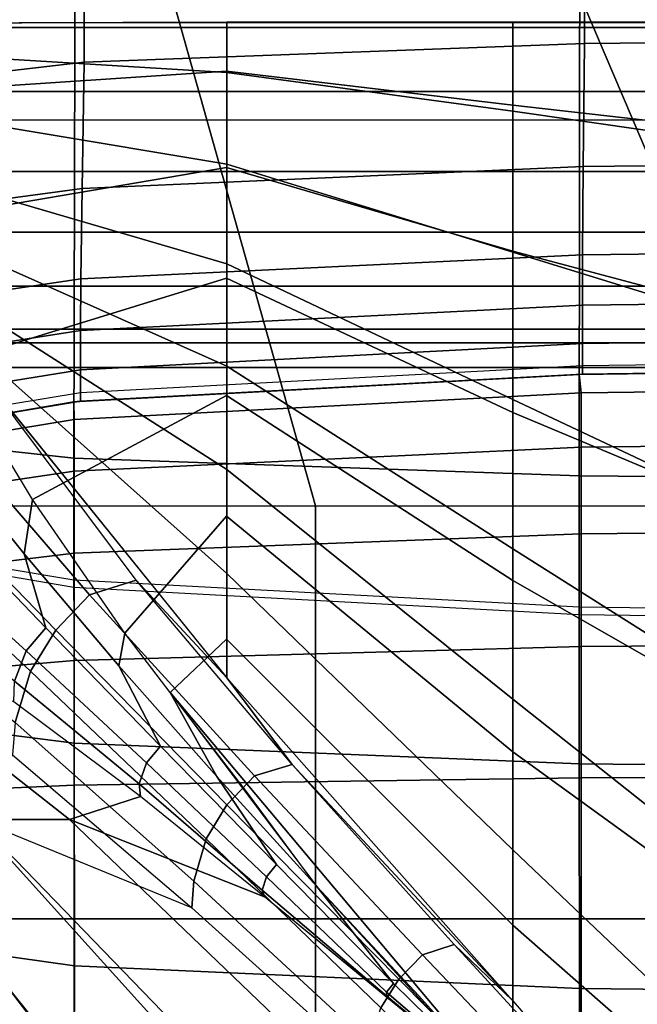
# Model space of a CAD drawing. Units: inches. Extents: x -43.3 to 43.3, y -28.8 to 17.8.
# Drawn here: x -11.9 to -10.8, y 6.8 to 8.6 of the extents above; entities that cross this region are included whole.
import ezdxf

# ---------------------------------------------------------------- set-up
doc = ezdxf.new("R2010")
doc.units = ezdxf.units.IN
doc.header["$MEASUREMENT"] = 0
for name, color, linetype in [('SEAT-BACK', 5, 'Continuous'), ('SEAT-BACKFABRIC', 5, 'Continuous'), ('SEAT-CUSHION', 5, 'Continuous'), ('SEAT-SEAT', 5, 'Continuous')]:
    doc.layers.add(name, color=color, linetype=linetype)

msp = doc.modelspace()

# ---------------------------------------------------------------- linework, layer by layer
at = {"layer": 'SEAT-BACK'}
for points in [[(12.75, 13.5, 13.75), (12.75, 8.5, 13.75), (-12.75, 8.5, 13.75), (-12.75, 13.5, 13.75)], [(-12.75, 8.6545, 24.5951), (-12.75, 8.3551, 24.253), (12.75, 8.3551, 24.253), (12.75, 8.6545, 24.5951)], [(-12.75, 8.2452, 13.8198), (-12.75, 8.5, 13.75), (12.75, 8.5, 13.75), (12.75, 8.2452, 13.8198)], [(-12.75, 8.3551, 24.253), (-12.75, 8.1474, 23.8688), (12.75, 8.1474, 23.8688), (12.75, 8.3551, 24.253)], [(-12.75, 8.0694, 13.9958), (-12.75, 8.2452, 13.8198), (12.75, 8.2452, 13.8198), (12.75, 8.0694, 13.9958)], [(-12.75, 8.1474, 23.8688), (-12.75, 8.0447, 23.5357), (12.75, 8.0447, 23.5357), (12.75, 8.1474, 23.8688)], [(-12.75, 8, 14.25), (-12.75, 8.0694, 13.9958), (12.75, 8.0694, 13.9958), (12.75, 8, 14.25)], [(-12.75, 8.0447, 23.5357), (-12.75, 8, 23.1154), (12.75, 8, 23.1154), (12.75, 8.0447, 23.5357)], [(-12.75, 8, 23.1154), (-12.75, 8, 14.25), (12.75, 8, 14.25), (12.75, 8, 23.1154)]]:
    msp.add_3dface(points, dxfattribs=at)
at = {"layer": 'SEAT-BACKFABRIC'}
for points in [[(-10, 8.5954, 24.5391), (-10, 11.9294, 27.8284), (-10.9078, 11.921, 27.8369), (-10.9062, 8.587, 24.5476)], [(-10.9062, 8.587, 24.5476), (-10.9078, 11.921, 27.8369), (-11.8142, 11.8868, 27.8716), (-11.8112, 8.553, 24.5821)], [(-11.8112, 8.553, 24.5821), (-11.8142, 11.8868, 27.8716), (-12.7137, 11.7818, 27.978), (-12.7137, 8.4478, 24.6887)], [(12.7137, 11.7818, 27.978), (12.7137, 8.4478, 24.6887), (-12.7137, 8.4478, 24.6887), (-12.7137, 11.7818, 27.978)], [(-11.8299, 7.8359, 26.2014), (-11.8222, 11.0958, 28.9288), (-12.7306, 11.1949, 28.8104), (-12.7306, 7.9346, 26.0834)], [(-10.9156, 7.8039, 26.2396), (-10.9118, 11.0642, 28.9666), (-11.8222, 11.0958, 28.9288), (-11.8299, 7.8359, 26.2014)], [(-10, 7.7961, 26.2489), (-10, 11.0565, 28.9759), (-10.9118, 11.0642, 28.9666), (-10.9156, 7.8039, 26.2396)], [(-10, 8.3738, 24.2796), (-10, 8.5954, 24.5391), (-10.9062, 8.587, 24.5476), (-10.9081, 8.364, 24.2866)], [(-10.9081, 8.364, 24.2866), (-10.9062, 8.587, 24.5476), (-11.8112, 8.553, 24.5821), (-11.8149, 8.3244, 24.3149)], [(-11.8149, 8.3244, 24.3149), (-11.8112, 8.553, 24.5821), (-12.7137, 8.4478, 24.6887), (-12.7137, 8.2029, 24.4019)], [(-10.9093, 8.2044, 24.0232), (-10.9081, 8.364, 24.2866), (-11.8149, 8.3244, 24.3149), (-11.8172, 8.1608, 24.0453)], [(-10, 8.2151, 24.0178), (-10, 8.3738, 24.2796), (-10.9081, 8.364, 24.2866), (-10.9093, 8.2044, 24.0232)], [(-11.8172, 8.1608, 24.0453), (-11.8149, 8.3244, 24.3149), (-12.7137, 8.2029, 24.4019), (-12.7137, 8.0276, 24.1126)], [(-10.9097, 8.1128, 23.813), (-10.9093, 8.2044, 24.0232), (-11.8172, 8.1608, 24.0453), (-11.818, 8.0669, 23.83)], [(-10, 8.1241, 23.8088), (-10, 8.2151, 24.0178), (-10.9093, 8.2044, 24.0232), (-10.9097, 8.1128, 23.813)], [(-11.818, 8.0669, 23.83), (-11.8172, 8.1608, 24.0453), (-12.7137, 8.0276, 24.1126), (-12.7137, 7.927, 23.8817)], [(-10.9097, 8.0435, 23.5848), (-10.9097, 8.1128, 23.813), (-11.818, 8.0669, 23.83), (-11.818, 7.9959, 23.5962)], [(-10, 8.0552, 23.582), (-10, 8.1241, 23.8088), (-10.9097, 8.1128, 23.813), (-10.9097, 8.0435, 23.5848)], [(-11.818, 7.9959, 23.5962), (-11.818, 8.0669, 23.83), (-12.7137, 7.927, 23.8817), (-12.7137, 7.8509, 23.631)], [(-10.9097, 8.0037, 23.3661), (-10.9097, 8.0435, 23.5848), (-11.818, 7.9959, 23.5962), (-11.818, 7.9551, 23.3722)], [(-10, 8.0156, 23.3646), (-10, 8.0552, 23.582), (-10.9097, 8.0435, 23.5848), (-10.9097, 8.0037, 23.3661)], [(-11.818, 7.939, 23.1153), (-11.818, 7.9551, 23.3722), (-10.9097, 8.0037, 23.3661), (-10.9097, 7.988, 23.1153)], [(-10.9097, 7.988, 23.1153), (-10.9097, 8.0037, 23.3661), (-10, 8.0156, 23.3646), (-10, 8, 23.1153)], [(-11.818, 7.9551, 23.3722), (-11.818, 7.9959, 23.5962), (-12.7137, 7.8509, 23.631), (-12.7137, 7.8071, 23.3908)], [(-10.9097, 7.988, 23.1153), (-10.9156, 7.9878, 22.4138), (-11.8299, 7.938, 22.4138), (-11.818, 7.939, 23.1153)], [(-10.9156, 7.9878, 16.7501), (-10.9156, 7.9878, 22.4138), (-11.8299, 7.938, 22.4138), (-11.8299, 7.938, 16.7501)], [(-11.8299, 7.938, 16.7501), (-10.9156, 7.9878, 16.7501), (-10.9121, 7.9543, 16.4948), (-11.8295, 7.9061, 16.5077)], [(-10, 8, 16.7501), (-10, 8, 22.4138), (-10.9156, 7.9878, 22.4138), (-10.9156, 7.9878, 16.7501)], [(-10, 8, 23.1153), (-10, 8, 22.4138), (-10.9156, 7.9878, 22.4138), (-10.9097, 7.988, 23.1153)], [(-10.9156, 7.9878, 16.7501), (-10, 8, 16.7501), (-10, 7.966, 16.4917), (-10.9121, 7.9543, 16.4948)], [(-12.7137, 7.7899, 23.1154), (-12.7137, 7.8071, 23.3908), (-11.818, 7.9551, 23.3722), (-11.818, 7.939, 23.1153)], [(-11.8295, 7.9061, 16.5077), (-10.9121, 7.9543, 16.4948), (-10.9121, 7.8558, 16.257), (-11.8295, 7.8126, 16.282)], [(-10.9121, 7.9543, 16.4948), (-10, 7.966, 16.4917), (-10, 7.8663, 16.251), (-10.9121, 7.8558, 16.257)], [(-11.818, 7.939, 23.1153), (-11.8299, 7.938, 22.4138), (-12.7306, 7.7842, 22.4136), (-12.7137, 7.7899, 23.1153)], [(-11.8299, 7.938, 16.7501), (-11.8299, 7.938, 22.4138), (-12.7306, 7.7842, 22.4136), (-12.7306, 7.7842, 16.75)], [(-12.7306, 7.7842, 16.75), (-11.8299, 7.938, 16.7501), (-11.8295, 7.9061, 16.5077), (-12.7306, 7.7575, 16.5476)], [(-11.8297, 7.3202, 25.702), (-11.8299, 7.8359, 26.2014), (-12.7306, 7.9346, 26.0834), (-12.7306, 7.4349, 25.5996)], [(-12.7306, 7.7575, 16.5476), (-11.8295, 7.9061, 16.5077), (-11.8295, 7.8126, 16.282), (-12.7306, 7.6794, 16.3589)], [(-10.9121, 7.8558, 16.257), (-10, 7.8663, 16.251), (-10, 7.7077, 16.0443), (-10.9121, 7.6991, 16.0528)], [(-11.8295, 7.8126, 16.282), (-10.9121, 7.8558, 16.257), (-10.9121, 7.6991, 16.0528), (-11.8295, 7.6639, 16.0881)], [(-10.9155, 7.283, 25.7352), (-10.9156, 7.8039, 26.2396), (-11.8299, 7.8359, 26.2014), (-11.8297, 7.3202, 25.702)], [(-12.7306, 7.6794, 16.3589), (-11.8295, 7.8126, 16.282), (-11.8295, 7.6639, 16.0881), (-12.7306, 7.5551, 16.1969)], [(-10, 7.2739, 25.7433), (-10, 7.7961, 26.2489), (-10.9156, 7.8039, 26.2396), (-10.9155, 7.283, 25.7352)], [(-11.8299, 7.6028, 22.4138), (-11.8299, 7.6151, 23.3015), (-12.7306, 7.7663, 23.2736), (-12.7306, 7.7566, 22.4136)], [(-10.9121, 7.6991, 16.0528), (-10, 7.7077, 16.0443), (-10, 7.501, 15.8857), (-10.9121, 7.495, 15.8962)], [(-11.8295, 7.6639, 16.0881), (-10.9121, 7.6991, 16.0528), (-10.9121, 7.495, 15.8962), (-11.8295, 7.47, 15.9394)], [(-12.7306, 7.5551, 16.1969), (-11.8295, 7.6639, 16.0881), (-11.8295, 7.47, 15.9394), (-12.7306, 7.3931, 16.0726)], [(-10.9156, 7.553, 22.4138), (-10.9156, 7.5661, 23.3106), (-11.8299, 7.6151, 23.3015), (-11.8299, 7.6028, 22.4138)], [(-10, 7.5408, 22.4138), (-10, 7.5541, 23.3128), (-10.9156, 7.5661, 23.3106), (-10.9156, 7.553, 22.4138)], [(-11.8295, 7.47, 15.9394), (-10.9121, 7.495, 15.8962), (-10.9121, 7.2572, 15.7977), (-11.8295, 7.2442, 15.8459)], [(-10.9121, 7.495, 15.8962), (-10, 7.501, 15.8857), (-10, 7.2603, 15.786), (-10.9121, 7.2572, 15.7977)], [(-12.7306, 7.3931, 16.0726), (-11.8295, 7.47, 15.9394), (-11.8295, 7.2442, 15.8459), (-12.7306, 7.2044, 15.9944)], [(-11.8291, 6.9174, 25.1857), (-11.8297, 7.3202, 25.702), (-12.7306, 7.4349, 25.5996), (-12.7306, 7.0447, 25.0993)], [(-10.9153, 6.8762, 25.2136), (-10.9155, 7.283, 25.7352), (-11.8297, 7.3202, 25.702), (-11.8291, 6.9174, 25.1857)], [(-10, 6.8662, 25.2205), (-10, 7.2739, 25.7433), (-10.9155, 7.283, 25.7352), (-10.9153, 6.8762, 25.2136)], [(-11.8295, 7.2442, 15.8459), (-10.9121, 7.2572, 15.7977), (-10.9121, 7.002, 15.7641), (-11.8295, 7.002, 15.814)], [(-10.9121, 7.2572, 15.7977), (-10, 7.2603, 15.786), (-10, 7.002, 15.752), (-10.9121, 7.002, 15.7641)], [(-12.7306, 7.2044, 15.9944), (-11.8295, 7.2442, 15.8459), (-11.8295, 7.002, 15.814), (-12.7306, 7.002, 15.9678)], [(-11.8298, 6.5884, 24.6242), (-11.8291, 6.9174, 25.1857), (-12.7306, 7.0447, 25.0993), (-12.7306, 6.7259, 24.5553)], [(-12.7306, 7.002, 15.9678), (-11.8295, 7.002, 15.814), (-11.8295, 6.7597, 15.8459), (-12.7306, 6.7995, 15.9944)], [(-11.8295, 7.002, 15.814), (-10.9121, 7.002, 15.7641), (-10.9121, 6.7468, 15.7977), (-11.8295, 6.7597, 15.8459)], [(-10.9121, 7.002, 15.7641), (-10, 7.002, 15.752), (-10, 6.7437, 15.786), (-10.9121, 6.7468, 15.7977)], [(-10.9156, 6.5439, 24.6465), (-10.9153, 6.8762, 25.2136), (-11.8291, 6.9174, 25.1857), (-11.8298, 6.5884, 24.6242)], [(-10, 6.533, 24.6519), (-10, 6.8662, 25.2205), (-10.9153, 6.8762, 25.2136), (-10.9156, 6.5439, 24.6465)]]:
    msp.add_3dface(points, dxfattribs=at)
at = {"layer": 'SEAT-CUSHION'}
for points in [[(-11.5532, 8.6251, 15.1407), (-12.3056, 8.6229, 15.1407), (-12.2954, 8.5795, 15.0274), (-11.5532, 8.534, 14.9817)], [(-11.5538, 8.6249, 15.2032), (-11.5532, 8.6251, 15.1407), (-12.3056, 8.6229, 15.1407), (-12.2951, 8.6236, 15.2032)], [(-12.2951, 8.6236, 15.2032), (-11.5538, 8.6249, 15.2032), (-11.5538, 8.5366, 15.4176), (-12.2641, 8.4895, 15.4686)], [(-11.0356, 8.625, 15.2032), (-11.0357, 8.6251, 15.1407), (-11.5532, 8.6251, 15.1407), (-11.5538, 8.6249, 15.2032)], [(-11.5538, 8.5366, 15.4176), (-11.0356, 8.4753, 15.4835), (-11.0356, 8.6249, 15.2032), (-11.5538, 8.6249, 15.2032)], [(-11.0357, 8.6251, 15.1407), (-11.5532, 8.6251, 15.1407), (-11.5532, 8.534, 14.9817), (-11.0357, 8.464, 14.9359)], [(-10.4138, 8.6251, 15.1407), (-11.0357, 8.6251, 15.1407), (-11.0357, 8.464, 14.9359), (-10.4138, 8.3748, 14.8936)], [(-10.4137, 8.6249, 15.2032), (-10.4138, 8.6251, 15.1407), (-11.0357, 8.6251, 15.1407), (-11.0356, 8.6249, 15.2032)], [(-11.0356, 8.4753, 15.4835), (-10.4137, 8.4046, 15.5447), (-10.4137, 8.6249, 15.2032), (-11.0356, 8.6249, 15.2032)], [(-11.5532, 8.534, 14.9817), (-12.2954, 8.5795, 15.0274), (-12.2654, 8.4873, 14.9504), (-11.5532, 8.368, 14.8908)], [(-12.2641, 8.4895, 15.4686), (-11.5538, 8.5366, 15.4176), (-11.5538, 8.3624, 15.5766), (-12.1774, 8.2561, 15.6468)], [(-11.5538, 8.3624, 15.5766), (-11.0356, 8.2109, 15.674), (-11.0356, 8.4753, 15.4835), (-11.5538, 8.5366, 15.4176)], [(-11.0357, 8.464, 14.9359), (-11.5532, 8.534, 14.9817), (-11.5532, 8.368, 14.8908), (-11.0357, 8.2092, 14.8377)], [(-11.5532, 8.368, 14.8908), (-12.2654, 8.4873, 14.9504), (-12.2222, 8.3834, 14.8978), (-11.5532, 8.1876, 14.8318)], [(-11.0356, 8.2109, 15.674), (-10.4137, 8.0455, 15.7613), (-10.4137, 8.4046, 15.5447), (-11.0356, 8.4753, 15.4835)], [(-10.4138, 8.3748, 14.8936), (-11.0357, 8.464, 14.9359), (-11.0357, 8.2092, 14.8377), (-10.4138, 8.017, 14.7918)], [(-11.5532, 8.1876, 14.8318), (-12.2222, 8.3834, 14.8978), (-12.17, 8.2775, 14.8587), (-11.5532, 8.0026, 14.7889)], [(-12.1774, 8.2561, 15.6468), (-11.5538, 8.3624, 15.5766), (-11.5538, 8.1618, 15.7016), (-12.0536, 8.0082, 15.7789)], [(-11.5538, 8.1618, 15.7016), (-11.0356, 7.9187, 15.8197), (-11.0356, 8.2109, 15.674), (-11.5538, 8.3624, 15.5766)], [(-11.0357, 8.2092, 14.8377), (-11.5532, 8.368, 14.8908), (-11.5532, 8.1876, 14.8318), (-11.0357, 7.9424, 14.7775)], [(-11.5532, 8.0026, 14.7889), (-12.17, 8.2775, 14.8587), (-12.1113, 8.1723, 14.8279), (-11.5532, 7.8155, 14.7562)], [(-10.4138, 8.017, 14.7918), (-11.0357, 8.2092, 14.8377), (-11.0357, 7.9424, 14.7775), (-10.4138, 7.6493, 14.733)], [(-11.0356, 7.9187, 15.8197), (-10.4137, 7.6582, 15.9238), (-10.4137, 8.0455, 15.7613), (-11.0356, 8.2109, 15.674)], [(-11.0357, 7.9424, 14.7775), (-11.5532, 8.1876, 14.8318), (-11.5532, 8.0026, 14.7889), (-11.0357, 7.6719, 14.7359)], [(-11.5532, 7.8155, 14.7562), (-12.1113, 8.1723, 14.8279), (-12.0475, 8.0684, 14.8029), (-11.5532, 7.6274, 14.7303)], [(-12.0536, 8.0082, 15.7789), (-11.5538, 8.1618, 15.7016), (-11.5538, 7.9496, 15.806), (-11.9046, 7.7614, 15.8846)], [(-11.5538, 7.9496, 15.806), (-11.0356, 7.6149, 15.9395), (-11.0356, 7.9187, 15.8197), (-11.5538, 8.1618, 15.7016)], [(-11.5532, 7.6274, 14.7303), (-12.0475, 8.0684, 14.8029), (-11.9798, 7.9662, 14.782), (-11.5532, 7.4386, 14.7096)], [(-12.0536, 8.0082, 15.7789), (-12.0844, 7.8674, 15.8339), (-11.9201, 7.663, 15.9175), (-11.9046, 7.7614, 15.8846)], [(-11.0357, 7.6719, 14.7359), (-11.5532, 8.0026, 14.7889), (-11.5532, 7.8155, 14.7562), (-11.0357, 7.4, 14.7058)], [(-11.9783, 7.964, 14.7816), (-12.0898, 7.9232, 14.7785), (-11.8016, 7.5886, 14.7278), (-11.7173, 7.6155, 14.7289)], [(-11.9783, 7.964, 14.7816), (-11.5532, 7.4386, 14.7096), (-11.7173, 7.6155, 14.7289), (-11.9783, 7.964, 14.7816)], [(-11.9046, 7.7614, 15.8846), (-11.5538, 7.9496, 15.806), (-11.5538, 7.7311, 15.8964), (-11.7376, 7.5193, 15.9728)], [(-11.5538, 7.7311, 15.8964), (-11.0356, 7.3048, 16.0418), (-11.0356, 7.6149, 15.9395), (-11.5538, 7.9496, 15.806)], [(-10.4138, 7.6493, 14.733), (-11.0357, 7.9424, 14.7775), (-11.0357, 7.6719, 14.7359), (-10.4138, 7.2787, 14.6952)], [(-12.0898, 7.9232, 14.7785), (-12.1697, 7.8416, 14.7739), (-11.8628, 7.5248, 14.7254), (-11.8016, 7.5886, 14.7278)], [(-11.0356, 7.6149, 15.9395), (-10.4137, 7.2593, 16.0555), (-10.4137, 7.6582, 15.9238), (-11.0356, 7.9187, 15.8197)], [(-12.0844, 7.8674, 15.8339), (-12.0853, 7.7419, 15.8712), (-11.8809, 7.529, 15.9569), (-11.9201, 7.663, 15.9175)], [(-12.1697, 7.8416, 14.7739), (-12.2289, 7.749, 14.7716), (-11.9085, 7.4506, 14.7242), (-11.8628, 7.5248, 14.7254)], [(-11.0357, 7.4, 14.7058), (-11.5532, 7.8155, 14.7562), (-11.5532, 7.6274, 14.7303), (-11.0357, 7.1272, 14.6837)], [(-11.9046, 7.7614, 15.8846), (-11.9201, 7.663, 15.9175), (-11.7485, 7.4604, 15.99), (-11.7376, 7.5193, 15.9728)], [(-12.2289, 7.749, 14.7716), (-12.2863, 7.6472, 14.7738), (-11.9359, 7.3576, 14.7233), (-11.9085, 7.4506, 14.7242)], [(-12.1343, 7.6851, 15.8712), (-12.0853, 7.7419, 15.8712), (-11.8809, 7.529, 15.9569), (-11.9162, 7.4872, 15.957)], [(-11.7376, 7.5193, 15.9728), (-11.5538, 7.7311, 15.8964), (-11.5538, 7.5086, 15.9765), (-11.6556, 7.4117, 16.0072)], [(-11.5538, 7.5086, 15.9765), (-11.0356, 6.9906, 16.1309), (-11.0356, 7.3048, 16.0418), (-11.5538, 7.7311, 15.8964)], [(-12.1663, 7.6081, 15.8702), (-12.1343, 7.6851, 15.8712), (-11.9162, 7.4872, 15.957), (-11.9373, 7.4323, 15.9567)], [(-10.4138, 7.2787, 14.6952), (-11.0357, 7.6719, 14.7359), (-11.0357, 7.4, 14.7058), (-10.4138, 6.9071, 14.6703)], [(-11.9201, 7.663, 15.9175), (-11.8809, 7.529, 15.9569), (-11.6732, 7.315, 16.0313), (-11.7485, 7.4604, 15.99)], [(-11.7173, 7.6155, 14.7289), (-11.8016, 7.5886, 14.7278), (-11.503, 7.2609, 14.6949), (-11.435, 7.2813, 14.6954)], [(-11.7173, 7.6155, 14.7289), (-11.5532, 7.4386, 14.7096), (-11.435, 7.2813, 14.6954), (-11.7173, 7.6155, 14.7289)], [(-11.0357, 7.1272, 14.6837), (-11.5532, 7.6274, 14.7303), (-11.5532, 7.4386, 14.7096), (-11.0357, 6.854, 14.6675)], [(-11.0356, 7.3048, 16.0418), (-10.4137, 6.854, 16.166), (-10.4137, 7.2593, 16.0555), (-11.0356, 7.6149, 15.9395)], [(-11.8016, 7.5886, 14.7278), (-11.8628, 7.5248, 14.7254), (-11.553, 7.2087, 14.6936), (-11.503, 7.2609, 14.6949)], [(-12.414, 7.5483, 15.7645), (-12.011, 7.1822, 15.9319), (-11.8376, 7.1822, 15.9918), (-12.3041, 7.5483, 15.8151)], [(-12.3041, 7.5483, 15.8151), (-11.8376, 7.1822, 15.9918), (-11.7095, 7.2234, 16.0327), (-11.9386, 7.3949, 15.9576)], [(-11.9162, 7.4872, 15.957), (-11.8809, 7.529, 15.9569), (-11.6732, 7.315, 16.0313), (-11.6984, 7.2845, 16.0314)], [(-11.8628, 7.5248, 14.7254), (-11.9085, 7.4506, 14.7242), (-11.5908, 7.147, 14.6929), (-11.553, 7.2087, 14.6936)], [(-11.7376, 7.5193, 15.9728), (-11.7485, 7.4604, 15.99), (-11.5715, 7.2596, 16.0542), (-11.6556, 7.4117, 16.0072)], [(-11.6556, 7.4117, 16.0072), (-11.0356, 6.6735, 16.2095), (-11.0356, 6.9906, 16.1309), (-11.5538, 7.5086, 15.9765)], [(-11.9373, 7.4323, 15.9567), (-11.9162, 7.4872, 15.957), (-11.6984, 7.2845, 16.0314), (-11.7117, 7.2469, 16.0315)], [(-11.9085, 7.4506, 14.7242), (-11.9359, 7.3576, 14.7233), (-11.613, 7.0702, 14.6924), (-11.5908, 7.147, 14.6929)], [(-11.7485, 7.4604, 15.99), (-11.6732, 7.315, 16.0313), (-11.4633, 7.1004, 16.097), (-11.5715, 7.2596, 16.0542)], [(-11.9386, 7.3949, 15.9576), (-11.9373, 7.4323, 15.9567), (-11.7117, 7.2469, 16.0315), (-11.7095, 7.2234, 16.0327)], [(-11.5532, 7.4386, 14.7096), (-11.0357, 6.854, 14.6675), (-11.435, 7.2813, 14.6954), (-11.5532, 7.4386, 14.7096)], [(-11.6556, 7.4117, 16.0072), (-11.5715, 7.2596, 16.0542), (-11.3903, 7.0605, 16.1117), (-11.5156, 7.2306, 16.064)], [(-11.0356, 6.6735, 16.2095), (-11.6556, 7.4117, 16.0072), (-11.3903, 7.0605, 16.1117), (-11.0356, 6.6735, 16.2095)], [(-10.4138, 6.9071, 14.6703), (-11.0357, 7.4, 14.7058), (-11.0357, 7.1272, 14.6837), (-10.4138, 6.535, 14.6544)], [(-11.9359, 7.3576, 14.7233), (-11.941, 7.2989, 14.7231), (-11.6163, 7.0223, 14.6922), (-11.613, 7.0702, 14.6924)], [(-11.6984, 7.2845, 16.0314), (-11.6732, 7.315, 16.0313), (-11.4633, 7.1004, 16.097), (-11.4811, 7.0782, 16.0972)], [(-12.0066, 7.1823, 14.7308), (-11.941, 7.2989, 14.7231), (-11.6163, 7.0223, 14.6922), (-12.0066, 7.1823, 14.7308)], [(-11.0356, 6.9906, 16.1309), (-10.4137, 6.4447, 16.2604), (-10.4137, 6.854, 16.166), (-11.0356, 7.3048, 16.0418)], [(-11.7117, 7.2469, 16.0315), (-11.6984, 7.2845, 16.0314), (-11.4811, 7.0782, 16.0972), (-11.4893, 7.0543, 16.0972)], [(-11.435, 7.2813, 14.6954), (-11.503, 7.2609, 14.6949), (-11.199, 6.9372, 14.6726), (-11.142, 6.9555, 14.673)], [(-11.435, 7.2813, 14.6954), (-11.0357, 6.854, 14.6675), (-11.142, 6.9555, 14.673), (-11.435, 7.2813, 14.6954)], [(-11.5715, 7.2596, 16.0542), (-11.4633, 7.1004, 16.097), (-11.2516, 6.8854, 16.1559), (-11.3903, 7.0605, 16.1117)], [(-11.503, 7.2609, 14.6949), (-11.553, 7.2087, 14.6936), (-11.2419, 6.893, 14.6719), (-11.199, 6.9372, 14.6726)], [(-11.7095, 7.2234, 16.0327), (-11.7117, 7.2469, 16.0315), (-11.4893, 7.0543, 16.0972), (-11.4853, 7.0418, 16.0984)], [(-11.7095, 7.2234, 16.0327), (-11.8376, 7.1822, 15.9918), (-11.4853, 7.0418, 16.0984), (-11.7095, 7.2234, 16.0327)], [(-11.553, 7.2087, 14.6936), (-11.5908, 7.147, 14.6929), (-11.2746, 6.841, 14.6715), (-11.2419, 6.893, 14.6719)], [(-12.3803, 7.1823, 14.7895), (-12.0523, 6.6693, 14.7366), (-11.7816, 6.6693, 14.7065), (-12.194, 7.1823, 14.7567)], [(-12.3509, 7.1822, 15.7941), (-12.0291, 6.6692, 15.9253), (-11.7898, 6.6692, 16.0074), (-12.1824, 7.1822, 15.8664)], [(-12.194, 7.1823, 14.7567), (-11.7816, 6.6693, 14.7065), (-11.5102, 6.6693, 14.6843), (-12.0066, 7.1823, 14.7308)], [(-12.1824, 7.1822, 15.8664), (-11.7898, 6.6692, 16.0074), (-11.5478, 6.6692, 16.0808), (-12.011, 7.1822, 15.9319)], [(-12.011, 7.1822, 15.9319), (-11.5478, 6.6692, 16.0808), (-11.3036, 6.6692, 16.1471), (-11.8376, 7.1822, 15.9918)], [(-12.0066, 7.1823, 14.7308), (-11.5102, 6.6693, 14.6843), (-11.2991, 6.736, 14.6712), (-11.6163, 7.0223, 14.6922)], [(-11.8376, 7.1822, 15.9918), (-11.3036, 6.6692, 16.1471), (-11.0356, 6.6735, 16.2095), (-11.4853, 7.0418, 16.0984)], [(-11.5908, 7.147, 14.6929), (-11.613, 7.0702, 14.6924), (-11.295, 6.7763, 14.6713), (-11.2746, 6.841, 14.6715)], [(-10.4138, 6.535, 14.6544), (-11.0357, 7.1272, 14.6837), (-11.0357, 6.854, 14.6675), (-10.8451, 6.6328, 14.6578)], [(-11.4811, 7.0782, 16.0972), (-11.4633, 7.1004, 16.097), (-11.2516, 6.8854, 16.1559), (-11.2644, 6.8693, 16.1561)], [(-11.4893, 7.0543, 16.0972), (-11.4811, 7.0782, 16.0972), (-11.2644, 6.8693, 16.1561), (-11.2639, 6.8625, 16.1545)], [(-11.613, 7.0702, 14.6924), (-11.6163, 7.0223, 14.6922), (-11.2991, 6.736, 14.6712), (-11.295, 6.7763, 14.6713)], [(-11.3903, 7.0605, 16.1117), (-11.2516, 6.8854, 16.1559), (-11.0356, 6.6735, 16.2095), (-11.2057, 6.863, 16.1638)], [(-11.4853, 7.0418, 16.0984), (-11.4893, 7.0543, 16.0972), (-11.2639, 6.8625, 16.1545), (-11.2608, 6.8575, 16.1546)], [(-11.0356, 6.6735, 16.2095), (-10.4137, 6.0324, 16.3416), (-10.4137, 6.4447, 16.2604), (-11.0356, 6.9906, 16.1309)], [(-11.142, 6.9555, 14.673), (-11.199, 6.9372, 14.6726), (-10.8933, 6.6148, 14.6576), (-10.8451, 6.6328, 14.6578)], [(-11.142, 6.9555, 14.673), (-11.0357, 6.854, 14.6675), (-10.8451, 6.6328, 14.6578), (-11.142, 6.9555, 14.673)], [(-11.199, 6.9372, 14.6726), (-11.2419, 6.893, 14.6719), (-10.9302, 6.5773, 14.6572), (-10.8933, 6.6148, 14.6576)], [(-11.2419, 6.893, 14.6719), (-11.2746, 6.841, 14.6715), (-10.9589, 6.5341, 14.657), (-10.9302, 6.5773, 14.6572)], [(-11.2644, 6.8693, 16.1561), (-11.2516, 6.8854, 16.1559), (-11.0356, 6.6735, 16.2095)], [(-11.2639, 6.8625, 16.1545), (-11.2644, 6.8693, 16.1561), (-11.0356, 6.6735, 16.2095)], [(-11.2608, 6.8575, 16.1546), (-11.2639, 6.8625, 16.1545), (-11.0356, 6.6735, 16.2095)]]:
    msp.add_3dface(points, dxfattribs=at)
at = {"layer": 'SEAT-SEAT'}
for points, invisible_edges in [([(12.683, 13.25, 7.7847), (-12.5, -14.183, 7.7847), (-12.683, -14, 7.7847), (12.5, 13.433, 7.7847)], 5), ([(12.5, 13.433, 7.7847), (-12.683, -14, 7.7847), (-12.683, 13.25, 7.7847)], 1), ([(-12.5, -14.183, 7.7847), (12.683, 13.25, 7.7847), (12.683, -14, 7.7847), (-12.5, -14.183, 7.7847)], 1)]:
    msp.add_3dface(points, dxfattribs=dict(at, invisible_edges=invisible_edges))
for points in [[(-12.4983, 9.5541, 14.111), (-12.3708, 8.6156, 14.1547), (-11.6364, 8.6156, 14.3425), (-11.8996, 9.5541, 14.2841)], [(-11.8996, 9.5541, 14.2841), (-11.6364, 8.6156, 14.3425), (-10.8899, 8.6156, 14.4749), (-11.2889, 9.5541, 14.4093)], [(-11.2889, 9.5541, 14.4093), (-10.8899, 8.6156, 14.4749), (-10.1381, 8.6156, 14.5743), (-10.673, 9.5541, 14.5066)], [(-12.3708, 8.6156, 14.1547), (-12.2521, 7.75, 14.1913), (-11.3926, 7.75, 14.3904), (-11.6364, 8.6156, 14.3425)], [(-11.6364, 8.6156, 14.3425), (-11.3926, 7.75, 14.3904), (-10.5208, 7.75, 14.5273), (-10.8899, 8.6156, 14.4749)], [(-10.8899, 8.6156, 14.4749), (-10.5208, 7.75, 14.5273), (-9.6438, 7.75, 14.6257), (-10.1381, 8.6156, 14.5743)], [(-11.3926, 7.75, 14.3904), (-11.3926, -8.5, 14.3904), (-12.2521, -8.5, 14.1913), (-12.2521, 7.75, 14.1913)], [(-10.5208, 7.75, 14.5273), (-10.5208, -8.5, 14.5273), (-11.3926, -8.5, 14.3904), (-11.3926, 7.75, 14.3904)]]:
    msp.add_3dface(points, dxfattribs=at)

doc.saveas('drawing.dxf')
